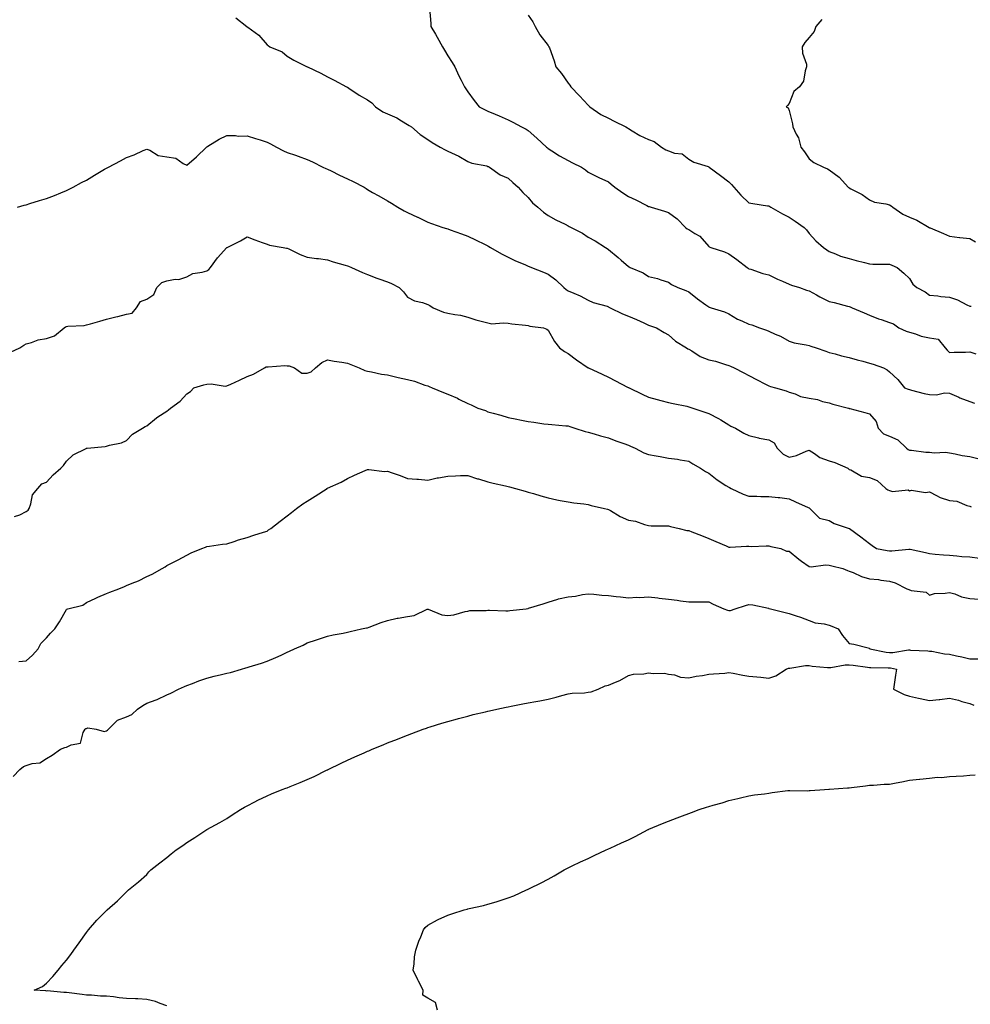
# Model space of a CAD drawing. Units: inches. Extents: x 1023923 to 1026563, y 7308458 to 7311098.
# Drawn here: x 1025075 to 1025548, y 7308855 to 7309345 of the extents above; entities that cross this region are included whole.
import ezdxf

# ---------------------------------------------------------------- set-up
doc = ezdxf.new("R2010")
doc.units = ezdxf.units.IN
doc.header["$MEASUREMENT"] = 0
doc.layers.add('Contour_10237308', color=7, linetype='Continuous', true_color=0x0163ed)

msp = doc.modelspace()

# ---------------------------------------------------------------- linework, layer by layer
at = {"layer": 'Contour_10237308'}
for points in [[(1025278.87, 7309351.11, 3192), (1025279.59, 7309343.47, 3192), (1025279.55, 7309341.92, 3192), (1025281.86, 7309338.11, 3192), (1025282.78, 7309336.65, 3192), (1025285.34, 7309331.92, 3192), (1025286.35, 7309330.22, 3192), (1025288.05, 7309327.38, 3192), (1025290.24, 7309324.11, 3192), (1025291.55, 7309321.92, 3192), (1025293.52, 7309317.4, 3192), (1025294.69, 7309315.28, 3192), (1025296.41, 7309311.92, 3192), (1025297.05, 7309310.92, 3192), (1025298.05, 7309309.41, 3192), (1025301.21, 7309305.09, 3192), (1025303.64, 7309301.92, 3192), (1025306.6, 7309300.47, 3192), (1025308.05, 7309299.77, 3192), (1025311.66, 7309298.31, 3192), (1025313.69, 7309297.56, 3192), (1025318.05, 7309295.53, 3192), (1025320.45, 7309294.32, 3192), (1025324.83, 7309291.92, 3192), (1025327.01, 7309290.89, 3192), (1025328.05, 7309290.18, 3192), (1025332.44, 7309286.32, 3192), (1025337.25, 7309281.92, 3192), (1025337.68, 7309281.55, 3192), (1025338.05, 7309281.21, 3192), (1025339.94, 7309280.03, 3192), (1025343.73, 7309277.61, 3192), (1025348.05, 7309275.15, 3192), (1025350.22, 7309274.08, 3192), (1025354.59, 7309271.92, 3192), (1025356.66, 7309270.53, 3192), (1025358.05, 7309269.41, 3192), (1025362.99, 7309266.85, 3192), (1025363.21, 7309266.77, 3192), (1025368.05, 7309264.63, 3192), (1025369.5, 7309263.37, 3192), (1025371.25, 7309261.92, 3192), (1025375.28, 7309259.15, 3192), (1025378.05, 7309257.27, 3192), (1025381.78, 7309255.65, 3192), (1025387.17, 7309252.8, 3192), (1025388.05, 7309252.36, 3192), (1025388.36, 7309252.24, 3192), (1025389.44, 7309251.92, 3192), (1025396.08, 7309249.95, 3192), (1025398.05, 7309249.26, 3192), (1025402.37, 7309246.24, 3192), (1025406.47, 7309241.92, 3192), (1025407.37, 7309241.23, 3192), (1025408.05, 7309240.82, 3192), (1025411.08, 7309238.89, 3192), (1025413.66, 7309237.54, 3192), (1025418.05, 7309232.43, 3192), (1025418.32, 7309232.19, 3192), (1025419.03, 7309231.92, 3192), (1025425.84, 7309229.71, 3192), (1025428.05, 7309228.67, 3192), (1025432.05, 7309225.91, 3192), (1025437.17, 7309221.92, 3192), (1025437.68, 7309221.54, 3192), (1025438.05, 7309221.28, 3192), (1025438.95, 7309221.02, 3192), (1025445.06, 7309218.93, 3192), (1025448.05, 7309218.23, 3192), (1025452.31, 7309216.18, 3192), (1025454.85, 7309215.12, 3192), (1025458.05, 7309213.71, 3192), (1025459.26, 7309213.13, 3192), (1025463.25, 7309211.92, 3192), (1025466.8, 7309210.68, 3192), (1025468.05, 7309210.23, 3192), (1025471.68, 7309208.3, 3192), (1025473.46, 7309207.33, 3192), (1025478.05, 7309204.94, 3192), (1025480.57, 7309204.44, 3192), (1025487.23, 7309202.73, 3192), (1025488.05, 7309202.55, 3192), (1025488.48, 7309202.34, 3192), (1025489.44, 7309201.92, 3192), (1025495.49, 7309199.35, 3192), (1025498.05, 7309198.21, 3192), (1025502.58, 7309196.44, 3192), (1025503.97, 7309195.99, 3192), (1025508.05, 7309194.57, 3192), (1025510.02, 7309193.89, 3192), (1025512.72, 7309191.92, 3192), (1025516.37, 7309190.25, 3192), (1025518.05, 7309189.75, 3192), (1025521.12, 7309188.84, 3192), (1025523.93, 7309187.8, 3192), (1025528.05, 7309186.83, 3192), (1025532.33, 7309186.19, 3192), (1025535.8, 7309181.92, 3192), (1025536.8, 7309180.67, 3192), (1025538.05, 7309179.56, 3192), (1025540.26, 7309179.71, 3192), (1025545.88, 7309179.76, 3192), (1025548.05, 7309179.9, 3192), (1025551.08, 7309178.89, 3192)], [(1025182.44, 7309346.32, 3191), (1025187.93, 7309341.92, 3191), (1025188.01, 7309341.87, 3191), (1025188.36, 7309341.61, 3191), (1025193.83, 7309337.71, 3191), (1025198.05, 7309332.89, 3191), (1025198.6, 7309332.47, 3191), (1025199.4, 7309331.92, 3191), (1025205.53, 7309329.41, 3191), (1025208.05, 7309327.15, 3191), (1025211.39, 7309325.25, 3191), (1025217.99, 7309321.92, 3191), (1025218.05, 7309321.89, 3191), (1025218.11, 7309321.87, 3191), (1025224.81, 7309318.68, 3191), (1025228.05, 7309316.94, 3191), (1025231.41, 7309315.28, 3191), (1025237.54, 7309311.92, 3191), (1025237.89, 7309311.77, 3191), (1025238.05, 7309311.68, 3191), (1025238.75, 7309311.23, 3191), (1025243.85, 7309307.71, 3191), (1025248.05, 7309305.5, 3191), (1025250.16, 7309304.04, 3191), (1025252.09, 7309301.92, 3191), (1025255.67, 7309299.55, 3191), (1025258.05, 7309298.49, 3191), (1025262.58, 7309296.46, 3191), (1025265, 7309294.96, 3191), (1025268.05, 7309293.23, 3191), (1025268.79, 7309292.67, 3191), (1025269.91, 7309291.92, 3191), (1025274.3, 7309288.16, 3191), (1025278.05, 7309285.63, 3191), (1025280.3, 7309284.17, 3191), (1025284.18, 7309281.92, 3191), (1025286.66, 7309280.53, 3191), (1025288.05, 7309279.94, 3191), (1025291.76, 7309278.21, 3191), (1025293.6, 7309277.47, 3191), (1025298.05, 7309274.81, 3191), (1025300.04, 7309273.91, 3191), (1025307.46, 7309272.51, 3191), (1025308.05, 7309272.32, 3191), (1025308.32, 7309272.19, 3191), (1025308.85, 7309271.92, 3191), (1025314.18, 7309268.05, 3191), (1025318.05, 7309266.43, 3191), (1025320.43, 7309264.31, 3191), (1025323.13, 7309261.92, 3191), (1025325.49, 7309259.36, 3191), (1025328.05, 7309256.83, 3191), (1025330.32, 7309254.19, 3191), (1025332.97, 7309251.92, 3191), (1025335.69, 7309249.56, 3191), (1025338.05, 7309247.9, 3191), (1025341.82, 7309245.68, 3191), (1025346.51, 7309243.46, 3191), (1025348.05, 7309242.68, 3191), (1025348.56, 7309242.43, 3191), (1025349.48, 7309241.92, 3191), (1025355.12, 7309238.99, 3191), (1025358.05, 7309237.06, 3191), (1025361.39, 7309235.27, 3191), (1025366.68, 7309231.92, 3191), (1025367.48, 7309231.36, 3191), (1025368.05, 7309230.95, 3191), (1025372.97, 7309226.84, 3191), (1025374.38, 7309225.59, 3191), (1025378.05, 7309222.35, 3191), (1025378.34, 7309222.2, 3191), (1025378.93, 7309221.92, 3191), (1025385.34, 7309219.21, 3191), (1025388.05, 7309217.47, 3191), (1025392.52, 7309216.38, 3191), (1025394.2, 7309215.78, 3191), (1025398.05, 7309214.64, 3191), (1025399.53, 7309213.4, 3191), (1025402.68, 7309211.92, 3191), (1025406.57, 7309210.45, 3191), (1025408.05, 7309209.74, 3191), (1025412.52, 7309206.39, 3191), (1025416.59, 7309203.38, 3191), (1025418.05, 7309202.3, 3191), (1025418.32, 7309202.18, 3191), (1025419.3, 7309201.92, 3191), (1025425.96, 7309199.82, 3191), (1025428.05, 7309198.91, 3191), (1025432.39, 7309196.25, 3191), (1025434.59, 7309195.37, 3191), (1025438.05, 7309193.76, 3191), (1025439.44, 7309193.3, 3191), (1025443.32, 7309191.92, 3191), (1025446.8, 7309190.67, 3191), (1025448.05, 7309190.26, 3191), (1025451.17, 7309188.8, 3191), (1025453.83, 7309187.69, 3191), (1025458.05, 7309185.31, 3191), (1025460.61, 7309184.48, 3191), (1025466.51, 7309183.47, 3191), (1025468.05, 7309183.07, 3191), (1025468.91, 7309182.77, 3191), (1025471.51, 7309181.92, 3191), (1025476.33, 7309180.19, 3191), (1025478.05, 7309179.67, 3191), (1025481.1, 7309178.88, 3191), (1025484.1, 7309177.98, 3191), (1025488.05, 7309177.06, 3191), (1025492.03, 7309175.9, 3191), (1025494.79, 7309175.19, 3191), (1025498.05, 7309174.28, 3191), (1025499.91, 7309173.78, 3191), (1025505.12, 7309171.92, 3191), (1025507.01, 7309170.88, 3191), (1025508.05, 7309170, 3191), (1025512.21, 7309166.09, 3191), (1025515.63, 7309161.92, 3191), (1025517.41, 7309161.29, 3191), (1025518.05, 7309161.13, 3191), (1025519.09, 7309160.88, 3191), (1025525.3, 7309159.16, 3191), (1025528.05, 7309158.59, 3191), (1025531.49, 7309158.48, 3191), (1025535.55, 7309159.42, 3191), (1025538.05, 7309159.28, 3191), (1025542.66, 7309157.32, 3191), (1025543.21, 7309157.07, 3191), (1025548.05, 7309155.17, 3191), (1025550.43, 7309154.29, 3191)], [(1025328.05, 7309347.6, 3193), (1025330.37, 7309344.25, 3193), (1025331.55, 7309341.92, 3193), (1025333.93, 7309337.79, 3193), (1025338.05, 7309332.5, 3193), (1025338.3, 7309332.17, 3193), (1025338.46, 7309331.92, 3193), (1025338.67, 7309331.3, 3193), (1025341.06, 7309324.93, 3193), (1025341.94, 7309321.92, 3193), (1025344.65, 7309318.53, 3193), (1025348.05, 7309313.73, 3193), (1025348.83, 7309312.7, 3193), (1025349.4, 7309311.92, 3193), (1025353.62, 7309307.49, 3193), (1025358.05, 7309302.82, 3193), (1025358.46, 7309302.34, 3193), (1025358.89, 7309301.92, 3193), (1025364.34, 7309298.22, 3193), (1025368.05, 7309296.38, 3193), (1025370.94, 7309294.82, 3193), (1025376.72, 7309291.92, 3193), (1025377.58, 7309291.45, 3193), (1025378.05, 7309291.12, 3193), (1025379.91, 7309290.06, 3193), (1025383.79, 7309287.67, 3193), (1025388.05, 7309285.72, 3193), (1025390.9, 7309284.76, 3193), (1025394.53, 7309281.92, 3193), (1025396.64, 7309280.51, 3193), (1025398.05, 7309279.99, 3193), (1025401.02, 7309278.95, 3193), (1025404.73, 7309278.6, 3193), (1025408.05, 7309275.95, 3193), (1025410.55, 7309274.42, 3193), (1025417.72, 7309272.24, 3193), (1025418.05, 7309272.11, 3193), (1025418.15, 7309272.03, 3193), (1025418.25, 7309271.92, 3193), (1025423.87, 7309267.74, 3193), (1025428.05, 7309264.6, 3193), (1025429.42, 7309263.29, 3193), (1025430.59, 7309261.92, 3193), (1025434.07, 7309257.94, 3193), (1025438.05, 7309254.07, 3193), (1025439.96, 7309253.83, 3193), (1025447.29, 7309252.68, 3193), (1025448.05, 7309252.58, 3193), (1025448.44, 7309252.31, 3193), (1025449.05, 7309251.92, 3193), (1025454.79, 7309248.66, 3193), (1025458.05, 7309246.98, 3193), (1025461.1, 7309244.97, 3193), (1025465.53, 7309241.92, 3193), (1025466.76, 7309240.62, 3193), (1025468.05, 7309238.9, 3193), (1025471.35, 7309235.22, 3193), (1025475.16, 7309231.92, 3193), (1025476.92, 7309230.79, 3193), (1025478.05, 7309229.97, 3193), (1025481.21, 7309228.76, 3193), (1025483.67, 7309227.55, 3193), (1025488.05, 7309226.36, 3193), (1025491.55, 7309225.42, 3193), (1025495.61, 7309224.36, 3193), (1025498.05, 7309223.72, 3193), (1025499.75, 7309223.61, 3193), (1025506.33, 7309223.63, 3193), (1025508.05, 7309223.54, 3193), (1025509.26, 7309223.13, 3193), (1025511.94, 7309221.92, 3193), (1025515.22, 7309219.1, 3193), (1025518.05, 7309216.44, 3193), (1025519.79, 7309213.67, 3193), (1025521.78, 7309211.92, 3193), (1025525.88, 7309209.75, 3193), (1025528.05, 7309208.16, 3193), (1025532.15, 7309207.81, 3193), (1025533.6, 7309207.48, 3193), (1025538.05, 7309207.2, 3193), (1025541.9, 7309205.77, 3193), (1025546.6, 7309203.37, 3193), (1025548.05, 7309202.71, 3193), (1025548.83, 7309202.71, 3193)], [(1025474.44, 7309345.53, 3194), (1025471.41, 7309341.92, 3194), (1025470.55, 7309339.41, 3194), (1025468.05, 7309336.54, 3194), (1025465.94, 7309334.02, 3194), (1025464.67, 7309331.92, 3194), (1025464.81, 7309328.67, 3194), (1025466.7, 7309323.27, 3194), (1025466.8, 7309321.92, 3194), (1025466.06, 7309319.93, 3194), (1025465.26, 7309314.71, 3194), (1025463.19, 7309311.92, 3194), (1025460.37, 7309309.59, 3194), (1025458.05, 7309303.57, 3194), (1025457.31, 7309302.66, 3194), (1025456.64, 7309301.92, 3194), (1025457.66, 7309301.53, 3194), (1025458.05, 7309300.14, 3194), (1025459.69, 7309293.55, 3194), (1025459.96, 7309291.92, 3194), (1025461.55, 7309288.43, 3194), (1025462.68, 7309286.54, 3194), (1025463.85, 7309281.92, 3194), (1025465.67, 7309279.54, 3194), (1025468.05, 7309276.05, 3194), (1025470.41, 7309274.27, 3194), (1025475.16, 7309271.92, 3194), (1025477.23, 7309271.1, 3194), (1025478.05, 7309270.66, 3194), (1025482.99, 7309266.98, 3194), (1025483.07, 7309266.93, 3194), (1025483.21, 7309266.76, 3194), (1025487.56, 7309261.92, 3194), (1025487.85, 7309261.72, 3194), (1025488.05, 7309261.6, 3194), (1025488.79, 7309261.19, 3194), (1025494.48, 7309258.34, 3194), (1025498.05, 7309255.6, 3194), (1025500.55, 7309254.42, 3194), (1025506.31, 7309253.66, 3194), (1025508.05, 7309253.14, 3194), (1025508.85, 7309252.72, 3194), (1025509.79, 7309251.92, 3194), (1025514.67, 7309248.54, 3194), (1025518.05, 7309246.95, 3194), (1025521.66, 7309245.53, 3194), (1025527.8, 7309241.92, 3194), (1025527.95, 7309241.83, 3194), (1025528.05, 7309241.77, 3194), (1025528.3, 7309241.68, 3194), (1025534.92, 7309238.79, 3194), (1025538.05, 7309237.55, 3194), (1025542.99, 7309236.87, 3194), (1025543.09, 7309236.87, 3194), (1025548.05, 7309236.38, 3194), (1025550.92, 7309234.79, 3194)], [(1025073.67, 7309251.92, 3190), (1025077.01, 7309252.96, 3190), (1025078.05, 7309253.21, 3190), (1025079.91, 7309253.78, 3190), (1025084.71, 7309255.26, 3190), (1025088.05, 7309256.24, 3190), (1025092.13, 7309257.84, 3190), (1025095.28, 7309259.15, 3190), (1025098.05, 7309260.26, 3190), (1025099.16, 7309260.81, 3190), (1025101.45, 7309261.92, 3190), (1025105.65, 7309264.32, 3190), (1025108.05, 7309265.5, 3190), (1025112.01, 7309267.96, 3190), (1025116.96, 7309270.84, 3190), (1025118.05, 7309271.48, 3190), (1025118.36, 7309271.61, 3190), (1025118.97, 7309271.92, 3190), (1025124.94, 7309275.03, 3190), (1025128.05, 7309276.66, 3190), (1025131.84, 7309278.13, 3190), (1025136.33, 7309280.21, 3190), (1025138.05, 7309280.94, 3190), (1025139.57, 7309280.4, 3190), (1025143.83, 7309277.7, 3190), (1025148.05, 7309277.08, 3190), (1025152.52, 7309276.38, 3190), (1025156.17, 7309273.8, 3190), (1025158.05, 7309272.97, 3190), (1025162.87, 7309277.1, 3190), (1025167.82, 7309281.92, 3190), (1025167.95, 7309282.02, 3190), (1025168.05, 7309282.1, 3190), (1025168.44, 7309282.32, 3190), (1025174.18, 7309285.78, 3190), (1025178.05, 7309287.62, 3190), (1025182.29, 7309287.69, 3190), (1025183.56, 7309287.42, 3190), (1025188.05, 7309287.47, 3190), (1025192.31, 7309286.18, 3190), (1025194.5, 7309285.48, 3190), (1025198.05, 7309284.38, 3190), (1025199.73, 7309283.61, 3190), (1025202.78, 7309281.92, 3190), (1025206.25, 7309280.11, 3190), (1025208.05, 7309279.26, 3190), (1025212.11, 7309277.87, 3190), (1025213.56, 7309277.43, 3190), (1025218.05, 7309275.69, 3190), (1025220.65, 7309274.53, 3190), (1025225.78, 7309271.92, 3190), (1025227.33, 7309271.2, 3190), (1025228.05, 7309270.97, 3190), (1025229.92, 7309270.05, 3190), (1025234.03, 7309267.89, 3190), (1025238.05, 7309266.1, 3190), (1025240.94, 7309264.82, 3190), (1025246.37, 7309261.92, 3190), (1025247.35, 7309261.22, 3190), (1025248.05, 7309260.8, 3190), (1025250.59, 7309259.37, 3190), (1025253.75, 7309257.61, 3190), (1025258.05, 7309255.17, 3190), (1025260.08, 7309253.95, 3190), (1025263.17, 7309251.92, 3190), (1025266.37, 7309250.24, 3190), (1025268.05, 7309249.32, 3190), (1025272.97, 7309247.01, 3190), (1025273.09, 7309246.95, 3190), (1025278.05, 7309244.52, 3190), (1025279.98, 7309243.85, 3190), (1025285.63, 7309241.92, 3190), (1025287.46, 7309241.33, 3190), (1025288.05, 7309241.15, 3190), (1025289.28, 7309240.7, 3190), (1025294.91, 7309238.77, 3190), (1025298.05, 7309237.52, 3190), (1025301.8, 7309235.67, 3190), (1025306.59, 7309233.39, 3190), (1025308.05, 7309232.68, 3190), (1025308.54, 7309232.4, 3190), (1025309.36, 7309231.92, 3190), (1025314.85, 7309228.71, 3190), (1025318.05, 7309227.02, 3190), (1025321.51, 7309225.38, 3190), (1025326.8, 7309223.18, 3190), (1025328.05, 7309222.62, 3190), (1025328.56, 7309222.42, 3190), (1025329.79, 7309221.92, 3190), (1025335.65, 7309219.53, 3190), (1025338.05, 7309218.62, 3190), (1025341.94, 7309215.8, 3190), (1025345.8, 7309211.92, 3190), (1025347.09, 7309210.96, 3190), (1025348.05, 7309210.39, 3190), (1025350.9, 7309209.08, 3190), (1025353.93, 7309207.79, 3190), (1025358.05, 7309205.6, 3190), (1025360.55, 7309204.43, 3190), (1025367.39, 7309202.59, 3190), (1025368.05, 7309202.35, 3190), (1025368.34, 7309202.21, 3190), (1025368.89, 7309201.92, 3190), (1025375.04, 7309198.92, 3190), (1025378.05, 7309197.76, 3190), (1025382.09, 7309195.97, 3190), (1025385.67, 7309194.3, 3190), (1025388.05, 7309193.21, 3190), (1025389.05, 7309192.93, 3190), (1025392.07, 7309191.92, 3190), (1025395.76, 7309189.63, 3190), (1025398.05, 7309188.45, 3190), (1025401.41, 7309185.27, 3190), (1025406.96, 7309181.92, 3190), (1025407.62, 7309181.48, 3190), (1025408.05, 7309181.27, 3190), (1025409.57, 7309180.4, 3190), (1025413.79, 7309177.66, 3190), (1025418.05, 7309175.95, 3190), (1025421.33, 7309175.19, 3190), (1025426.33, 7309173.64, 3190), (1025428.05, 7309173.18, 3190), (1025428.91, 7309172.79, 3190), (1025430.78, 7309171.92, 3190), (1025435.57, 7309169.43, 3190), (1025438.05, 7309168.06, 3190), (1025442.11, 7309165.98, 3190), (1025446.02, 7309163.96, 3190), (1025448.05, 7309162.91, 3190), (1025448.75, 7309162.62, 3190), (1025451.27, 7309161.92, 3190), (1025456.62, 7309160.5, 3190), (1025458.05, 7309159.88, 3190), (1025461.04, 7309158.93, 3190), (1025463.83, 7309157.71, 3190), (1025468.05, 7309156.78, 3190), (1025472.23, 7309156.1, 3190), (1025474.77, 7309155.2, 3190), (1025478.05, 7309154.45, 3190), (1025479.94, 7309153.81, 3190), (1025487.72, 7309151.92, 3190), (1025487.95, 7309151.83, 3190), (1025488.05, 7309151.76, 3190), (1025488.26, 7309151.71, 3190), (1025495.75, 7309149.62, 3190), (1025498.05, 7309149.01, 3190), (1025501.39, 7309145.27, 3190), (1025502.37, 7309141.92, 3190), (1025505.14, 7309139.01, 3190), (1025508.05, 7309137.98, 3190), (1025512.23, 7309136.1, 3190), (1025516.64, 7309131.92, 3190), (1025517.41, 7309131.29, 3190), (1025518.05, 7309130.92, 3190), (1025519.12, 7309130.86, 3190), (1025526.12, 7309130, 3190), (1025528.05, 7309129.88, 3190), (1025530.32, 7309129.65, 3190), (1025535.98, 7309129.86, 3190), (1025538.05, 7309129.58, 3190), (1025540.78, 7309129.19, 3190), (1025544.36, 7309128.23, 3190), (1025548.05, 7309127.84, 3190), (1025552.76, 7309126.63, 3190)], [(1025070.26, 7309179.71, 3189), (1025074.87, 7309181.92, 3189), (1025076.78, 7309183.19, 3189), (1025078.05, 7309183.85, 3189), (1025080.67, 7309184.54, 3189), (1025084.05, 7309185.92, 3189), (1025088.05, 7309186.62, 3189), (1025092.15, 7309187.83, 3189), (1025096.86, 7309191.92, 3189), (1025097.58, 7309192.38, 3189), (1025098.05, 7309192.5, 3189), (1025098.79, 7309192.65, 3189), (1025106.92, 7309193.06, 3189), (1025108.05, 7309193.41, 3189), (1025110.08, 7309193.95, 3189), (1025114.69, 7309195.27, 3189), (1025118.05, 7309196.13, 3189), (1025122.62, 7309197.35, 3189), (1025123.69, 7309197.55, 3189), (1025128.05, 7309198.61, 3189), (1025130.73, 7309199.25, 3189), (1025132.91, 7309201.92, 3189), (1025134.94, 7309205.02, 3189), (1025138.05, 7309206.23, 3189), (1025141.53, 7309208.45, 3189), (1025143.05, 7309211.92, 3189), (1025145.55, 7309214.41, 3189), (1025148.05, 7309215.31, 3189), (1025152.19, 7309216.07, 3189), (1025154.05, 7309215.91, 3189), (1025158.05, 7309217.31, 3189), (1025161.02, 7309218.96, 3189), (1025165.71, 7309219.58, 3189), (1025168.05, 7309220.32, 3189), (1025168.99, 7309220.97, 3189), (1025169.81, 7309221.92, 3189), (1025173.26, 7309226.7, 3189), (1025178.05, 7309231.88, 3189), (1025178.13, 7309231.92, 3189), (1025184.71, 7309235.26, 3189), (1025188.05, 7309237.16, 3189), (1025191.9, 7309235.76, 3189), (1025195.53, 7309234.44, 3189), (1025198.05, 7309233.53, 3189), (1025199.2, 7309233.06, 3189), (1025206.02, 7309231.92, 3189), (1025207.72, 7309231.58, 3189), (1025208.05, 7309231.49, 3189), (1025208.81, 7309231.15, 3189), (1025214.55, 7309228.43, 3189), (1025218.05, 7309227.11, 3189), (1025222.58, 7309226.44, 3189), (1025223.6, 7309226.37, 3189), (1025228.05, 7309225.79, 3189), (1025230.92, 7309224.79, 3189), (1025236.84, 7309223.14, 3189), (1025238.05, 7309222.76, 3189), (1025238.64, 7309222.52, 3189), (1025240.04, 7309221.92, 3189), (1025245.55, 7309219.41, 3189), (1025248.05, 7309218.39, 3189), (1025252.78, 7309216.64, 3189), (1025253.64, 7309216.34, 3189), (1025258.05, 7309214.76, 3189), (1025260.06, 7309213.94, 3189), (1025263.81, 7309211.92, 3189), (1025266.02, 7309209.88, 3189), (1025268.05, 7309207.23, 3189), (1025271.53, 7309205.4, 3189), (1025275.49, 7309204.47, 3189), (1025278.05, 7309203.56, 3189), (1025279.14, 7309203.01, 3189), (1025280.78, 7309201.92, 3189), (1025285.88, 7309199.76, 3189), (1025288.05, 7309199.23, 3189), (1025291.49, 7309198.48, 3189), (1025294.32, 7309198.2, 3189), (1025298.05, 7309197.13, 3189), (1025302.01, 7309195.88, 3189), (1025304.75, 7309195.22, 3189), (1025308.05, 7309194.29, 3189), (1025310.04, 7309193.91, 3189), (1025315.57, 7309194.39, 3189), (1025318.05, 7309194.12, 3189), (1025319.98, 7309193.85, 3189), (1025326.78, 7309193.18, 3189), (1025328.05, 7309193.02, 3189), (1025328.89, 7309192.76, 3189), (1025335.67, 7309191.92, 3189), (1025337.33, 7309191.2, 3189), (1025338.05, 7309190.7, 3189), (1025341.16, 7309185.02, 3189), (1025343.67, 7309181.92, 3189), (1025346.16, 7309180.03, 3189), (1025348.05, 7309179.04, 3189), (1025352.11, 7309175.97, 3189), (1025358.01, 7309171.95, 3189), (1025358.07, 7309171.92, 3189), (1025364.87, 7309168.74, 3189), (1025368.05, 7309167.28, 3189), (1025371.62, 7309165.49, 3189), (1025377.64, 7309162.33, 3189), (1025378.05, 7309162.12, 3189), (1025378.19, 7309162.06, 3189), (1025378.42, 7309161.92, 3189), (1025384.91, 7309158.79, 3189), (1025388.05, 7309157.32, 3189), (1025392.27, 7309156.14, 3189), (1025394.26, 7309155.7, 3189), (1025398.05, 7309154.74, 3189), (1025400.37, 7309154.24, 3189), (1025407.19, 7309152.79, 3189), (1025408.05, 7309152.59, 3189), (1025408.56, 7309152.44, 3189), (1025410.06, 7309151.92, 3189), (1025416.02, 7309149.9, 3189), (1025418.05, 7309149.13, 3189), (1025422.84, 7309146.71, 3189), (1025423.99, 7309145.98, 3189), (1025428.05, 7309143.54, 3189), (1025429.1, 7309142.97, 3189), (1025431.31, 7309141.92, 3189), (1025435.53, 7309139.39, 3189), (1025438.05, 7309138.31, 3189), (1025442.89, 7309137.07, 3189), (1025443.11, 7309136.98, 3189), (1025448.05, 7309136.12, 3189), (1025450.63, 7309134.51, 3189), (1025452.19, 7309131.92, 3189), (1025455.06, 7309128.93, 3189), (1025458.05, 7309127.49, 3189), (1025461.74, 7309128.23, 3189), (1025466.53, 7309130.41, 3189), (1025468.05, 7309130.88, 3189), (1025470.75, 7309129.22, 3189), (1025473.44, 7309127.3, 3189), (1025478.05, 7309125.68, 3189), (1025480.92, 7309124.8, 3189), (1025487.41, 7309121.92, 3189), (1025487.7, 7309121.57, 3189), (1025488.05, 7309121.36, 3189), (1025488.91, 7309121.07, 3189), (1025494.18, 7309118.04, 3189), (1025498.05, 7309117.4, 3189), (1025501.98, 7309115.85, 3189), (1025506.33, 7309111.92, 3189), (1025507.23, 7309111.11, 3189), (1025508.05, 7309110.81, 3189), (1025509.57, 7309110.39, 3189), (1025517.37, 7309111.24, 3189), (1025518.05, 7309110.64, 3189), (1025519.03, 7309110.93, 3189), (1025525.98, 7309109.85, 3189), (1025528.05, 7309110.14, 3189), (1025531.55, 7309108.42, 3189), (1025533.4, 7309107.28, 3189), (1025538.05, 7309105.88, 3189), (1025541.59, 7309105.46, 3189), (1025546.57, 7309103.41, 3189), (1025548.05, 7309103.11, 3189), (1025548.85, 7309102.71, 3189)], [(1025072.13, 7309097.84, 3188), (1025074.83, 7309098.7, 3188), (1025078.05, 7309100.42, 3188), (1025078.95, 7309101.03, 3188), (1025079.46, 7309101.92, 3188), (1025080.37, 7309104.24, 3188), (1025081.21, 7309108.75, 3188), (1025083.75, 7309111.92, 3188), (1025085.88, 7309114.09, 3188), (1025088.05, 7309114.93, 3188), (1025091.39, 7309118.58, 3188), (1025095.22, 7309121.92, 3188), (1025096.59, 7309123.38, 3188), (1025098.05, 7309125.39, 3188), (1025101.37, 7309128.6, 3188), (1025107.97, 7309131.84, 3188), (1025108.05, 7309131.89, 3188), (1025108.09, 7309131.89, 3188), (1025108.44, 7309131.92, 3188), (1025117.29, 7309132.69, 3188), (1025118.05, 7309132.96, 3188), (1025119.57, 7309133.43, 3188), (1025125.45, 7309134.53, 3188), (1025128.05, 7309135.73, 3188), (1025131, 7309138.98, 3188), (1025135.92, 7309141.92, 3188), (1025137.21, 7309142.75, 3188), (1025138.05, 7309143.14, 3188), (1025142.89, 7309147.07, 3188), (1025143.67, 7309147.55, 3188), (1025148.05, 7309150.43, 3188), (1025148.93, 7309151.05, 3188), (1025149.91, 7309151.92, 3188), (1025154.67, 7309155.3, 3188), (1025158.05, 7309159.03, 3188), (1025159.81, 7309160.17, 3188), (1025161.6, 7309161.92, 3188), (1025166.53, 7309163.45, 3188), (1025168.05, 7309163.77, 3188), (1025170.1, 7309163.98, 3188), (1025177.21, 7309162.77, 3188), (1025178.05, 7309162.94, 3188), (1025179.92, 7309163.8, 3188), (1025184.24, 7309165.73, 3188), (1025188.05, 7309167.56, 3188), (1025191.19, 7309168.78, 3188), (1025196.8, 7309171.92, 3188), (1025197.58, 7309172.4, 3188), (1025198.05, 7309172.51, 3188), (1025198.56, 7309172.43, 3188), (1025206.82, 7309173.14, 3188), (1025208.05, 7309173.01, 3188), (1025209.1, 7309172.98, 3188), (1025211.64, 7309171.92, 3188), (1025215.37, 7309169.25, 3188), (1025218.05, 7309169.32, 3188), (1025220.06, 7309169.92, 3188), (1025222.11, 7309171.92, 3188), (1025225.37, 7309174.6, 3188), (1025228.05, 7309175.9, 3188), (1025231.49, 7309175.35, 3188), (1025235.18, 7309174.8, 3188), (1025238.05, 7309174.33, 3188), (1025239.71, 7309173.57, 3188), (1025243.93, 7309171.92, 3188), (1025246.7, 7309170.56, 3188), (1025248.05, 7309170.24, 3188), (1025250.06, 7309169.92, 3188), (1025254.98, 7309168.85, 3188), (1025258.05, 7309168.4, 3188), (1025262.7, 7309167.27, 3188), (1025263.25, 7309167.12, 3188), (1025268.05, 7309166.08, 3188), (1025271.45, 7309165.31, 3188), (1025276.59, 7309163.38, 3188), (1025278.05, 7309162.96, 3188), (1025278.77, 7309162.64, 3188), (1025280.18, 7309161.92, 3188), (1025285.84, 7309159.7, 3188), (1025288.05, 7309158.82, 3188), (1025292.89, 7309156.77, 3188), (1025293.54, 7309156.42, 3188), (1025298.05, 7309154.21, 3188), (1025299.67, 7309153.54, 3188), (1025303.05, 7309151.92, 3188), (1025306.76, 7309150.62, 3188), (1025308.05, 7309150.06, 3188), (1025310.63, 7309149.35, 3188), (1025314.44, 7309148.31, 3188), (1025318.05, 7309147.27, 3188), (1025322.44, 7309146.32, 3188), (1025323.93, 7309146.03, 3188), (1025328.05, 7309145.18, 3188), (1025330.96, 7309144.82, 3188), (1025335.84, 7309144.13, 3188), (1025338.05, 7309143.84, 3188), (1025339.87, 7309143.74, 3188), (1025346.88, 7309143.08, 3188), (1025348.05, 7309143, 3188), (1025348.81, 7309142.69, 3188), (1025351.29, 7309141.92, 3188), (1025356.41, 7309140.28, 3188), (1025358.05, 7309139.83, 3188), (1025360.9, 7309139.07, 3188), (1025364.16, 7309138.03, 3188), (1025368.05, 7309137.13, 3188), (1025371.78, 7309135.64, 3188), (1025375.71, 7309134.26, 3188), (1025378.05, 7309133.39, 3188), (1025379.07, 7309132.95, 3188), (1025381.43, 7309131.92, 3188), (1025385.75, 7309129.62, 3188), (1025388.05, 7309128.8, 3188), (1025391.86, 7309128.11, 3188), (1025393.83, 7309127.7, 3188), (1025398.05, 7309126.99, 3188), (1025402.52, 7309126.38, 3188), (1025403.87, 7309126.09, 3188), (1025408.05, 7309125.46, 3188), (1025410.2, 7309124.06, 3188), (1025413.97, 7309121.92, 3188), (1025416.51, 7309120.37, 3188), (1025418.05, 7309119.48, 3188), (1025422.23, 7309116.09, 3188), (1025426.57, 7309113.39, 3188), (1025428.05, 7309112.43, 3188), (1025428.42, 7309112.29, 3188), (1025429.14, 7309111.92, 3188), (1025435.14, 7309109.01, 3188), (1025438.05, 7309108.1, 3188), (1025441.94, 7309108.03, 3188), (1025443.97, 7309107.85, 3188), (1025448.05, 7309107.8, 3188), (1025452.66, 7309107.31, 3188), (1025453.42, 7309107.28, 3188), (1025458.05, 7309106.71, 3188), (1025461.29, 7309105.16, 3188), (1025467.64, 7309102.32, 3188), (1025468.05, 7309102.13, 3188), (1025468.19, 7309102.07, 3188), (1025468.42, 7309101.92, 3188), (1025473.19, 7309097.06, 3188), (1025478.05, 7309095.87, 3188), (1025480.55, 7309094.42, 3188), (1025488.01, 7309091.92, 3188), (1025488.05, 7309091.9, 3188), (1025488.13, 7309091.84, 3188), (1025493.83, 7309087.71, 3188), (1025498.05, 7309084.43, 3188), (1025499.53, 7309083.4, 3188), (1025501.64, 7309081.92, 3188), (1025507.01, 7309080.88, 3188), (1025508.05, 7309080.78, 3188), (1025509.2, 7309080.78, 3188), (1025517.78, 7309081.66, 3188), (1025518.05, 7309081.66, 3188), (1025518.4, 7309081.58, 3188), (1025526.02, 7309079.89, 3188), (1025528.05, 7309079.43, 3188), (1025530.82, 7309079.16, 3188), (1025535, 7309078.87, 3188), (1025538.05, 7309078.55, 3188), (1025541.7, 7309078.28, 3188), (1025544.18, 7309078.05, 3188), (1025548.05, 7309077.78, 3188), (1025552.87, 7309077.09, 3188)], [(1025074.34, 7309025.62, 3187), (1025078.05, 7309025.98, 3187), (1025081.19, 7309028.78, 3187), (1025084.05, 7309031.92, 3187), (1025085.39, 7309034.57, 3187), (1025088.05, 7309037.5, 3187), (1025090.14, 7309039.82, 3187), (1025092.33, 7309041.92, 3187), (1025094.55, 7309045.41, 3187), (1025098.05, 7309051.54, 3187), (1025098.26, 7309051.71, 3187), (1025098.79, 7309051.92, 3187), (1025106.19, 7309053.77, 3187), (1025108.05, 7309055.06, 3187), (1025112.76, 7309057.21, 3187), (1025113.77, 7309057.63, 3187), (1025118.05, 7309059.47, 3187), (1025119.75, 7309060.22, 3187), (1025124.09, 7309061.92, 3187), (1025126.98, 7309062.98, 3187), (1025128.05, 7309063.46, 3187), (1025130.78, 7309064.65, 3187), (1025134.03, 7309065.93, 3187), (1025138.05, 7309067.97, 3187), (1025140.78, 7309069.19, 3187), (1025145.82, 7309071.92, 3187), (1025147.19, 7309072.78, 3187), (1025148.05, 7309073.41, 3187), (1025151.14, 7309075.01, 3187), (1025153.69, 7309076.29, 3187), (1025158.05, 7309078.71, 3187), (1025160.18, 7309079.79, 3187), (1025165.49, 7309081.92, 3187), (1025167.27, 7309082.69, 3187), (1025168.05, 7309083.01, 3187), (1025169.26, 7309083.14, 3187), (1025175.8, 7309084.17, 3187), (1025178.05, 7309084.36, 3187), (1025181.59, 7309085.45, 3187), (1025183.73, 7309086.24, 3187), (1025188.05, 7309087.4, 3187), (1025191.41, 7309088.55, 3187), (1025196.17, 7309090.05, 3187), (1025198.05, 7309090.66, 3187), (1025198.79, 7309091.18, 3187), (1025199.83, 7309091.92, 3187), (1025204.46, 7309095.5, 3187), (1025208.05, 7309098.24, 3187), (1025210.14, 7309099.83, 3187), (1025212.72, 7309101.92, 3187), (1025215.84, 7309104.13, 3187), (1025218.05, 7309105.56, 3187), (1025221.92, 7309108.05, 3187), (1025228.01, 7309111.92, 3187), (1025228.03, 7309111.93, 3187), (1025228.05, 7309111.93, 3187), (1025228.07, 7309111.95, 3187), (1025234.91, 7309115.06, 3187), (1025238.05, 7309116.89, 3187), (1025241.53, 7309118.45, 3187), (1025246.94, 7309120.81, 3187), (1025248.05, 7309121.3, 3187), (1025248.67, 7309121.3, 3187), (1025256.53, 7309120.39, 3187), (1025258.05, 7309120.42, 3187), (1025260.37, 7309119.6, 3187), (1025264.4, 7309118.28, 3187), (1025268.05, 7309116.9, 3187), (1025272.6, 7309116.47, 3187), (1025273.52, 7309116.45, 3187), (1025278.05, 7309116.06, 3187), (1025282.8, 7309117.17, 3187), (1025283.34, 7309117.21, 3187), (1025288.05, 7309118.05, 3187), (1025291.88, 7309118.09, 3187), (1025294.44, 7309118.31, 3187), (1025298.05, 7309118.34, 3187), (1025302.87, 7309116.73, 3187), (1025303.38, 7309116.6, 3187), (1025308.05, 7309115.16, 3187), (1025310.63, 7309114.5, 3187), (1025316.74, 7309113.23, 3187), (1025318.05, 7309112.92, 3187), (1025318.85, 7309112.72, 3187), (1025321.8, 7309111.92, 3187), (1025326.59, 7309110.46, 3187), (1025328.05, 7309110.06, 3187), (1025330.69, 7309109.29, 3187), (1025334.32, 7309108.2, 3187), (1025338.05, 7309107.11, 3187), (1025342.35, 7309106.22, 3187), (1025344.03, 7309105.93, 3187), (1025348.05, 7309105.14, 3187), (1025350.9, 7309104.78, 3187), (1025355.78, 7309104.19, 3187), (1025358.05, 7309103.9, 3187), (1025359.51, 7309103.38, 3187), (1025366.17, 7309101.92, 3187), (1025367.68, 7309101.56, 3187), (1025368.05, 7309101.45, 3187), (1025369.12, 7309100.86, 3187), (1025373.95, 7309097.83, 3187), (1025378.05, 7309096.12, 3187), (1025381.64, 7309095.51, 3187), (1025386.12, 7309093.86, 3187), (1025388.05, 7309093.39, 3187), (1025389.42, 7309093.29, 3187), (1025396.68, 7309093.3, 3187), (1025398.05, 7309093.21, 3187), (1025399.05, 7309092.92, 3187), (1025403.34, 7309091.92, 3187), (1025407.07, 7309090.94, 3187), (1025408.05, 7309090.94, 3187), (1025409.67, 7309090.3, 3187), (1025414.48, 7309088.36, 3187), (1025418.05, 7309086.99, 3187), (1025421.55, 7309085.43, 3187), (1025426.76, 7309083.21, 3187), (1025428.05, 7309082.65, 3187), (1025428.69, 7309082.56, 3187), (1025436.78, 7309083.19, 3187), (1025438.05, 7309083.06, 3187), (1025439.16, 7309083.03, 3187), (1025446.7, 7309083.28, 3187), (1025448.05, 7309083.24, 3187), (1025449.01, 7309082.87, 3187), (1025453.99, 7309081.92, 3187), (1025456.8, 7309080.66, 3187), (1025458.05, 7309080.57, 3187), (1025462.85, 7309076.72, 3187), (1025464.28, 7309075.69, 3187), (1025468.05, 7309072.93, 3187), (1025468.99, 7309072.86, 3187), (1025476.16, 7309073.8, 3187), (1025478.05, 7309073.72, 3187), (1025479.4, 7309073.26, 3187), (1025484.79, 7309071.92, 3187), (1025487.09, 7309070.96, 3187), (1025488.05, 7309070.67, 3187), (1025490.06, 7309069.92, 3187), (1025494.2, 7309068.08, 3187), (1025498.05, 7309066.89, 3187), (1025502.58, 7309066.44, 3187), (1025503.75, 7309066.21, 3187), (1025508.05, 7309065.69, 3187), (1025510.92, 7309064.8, 3187), (1025516.72, 7309061.92, 3187), (1025517.66, 7309061.53, 3187), (1025518.91, 7309061.06, 3187), (1025526.39, 7309060.26, 3187), (1025528.05, 7309058.73, 3187), (1025530.45, 7309059.53, 3187), (1025535.76, 7309059.63, 3187), (1025538.05, 7309060.1, 3187), (1025540.69, 7309059.29, 3187), (1025543.93, 7309057.8, 3187), (1025548.05, 7309056.98, 3187), (1025552.8, 7309056.66, 3187)], [(1025071.57, 7308968.39, 3186), (1025074.89, 7308971.92, 3186), (1025076.68, 7308973.29, 3186), (1025078.05, 7308973.91, 3186), (1025080.98, 7308974.86, 3186), (1025084.83, 7308975.14, 3186), (1025088.05, 7308977.42, 3186), (1025091.02, 7308978.95, 3186), (1025095.08, 7308981.92, 3186), (1025097.21, 7308982.75, 3186), (1025098.05, 7308983.04, 3186), (1025100.35, 7308984.23, 3186), (1025105.04, 7308984.93, 3186), (1025106.45, 7308990.32, 3186), (1025107.41, 7308991.92, 3186), (1025107.72, 7308992.25, 3186), (1025108.05, 7308992.37, 3186), (1025108.67, 7308992.55, 3186), (1025112.95, 7308991.92, 3186), (1025116.94, 7308990.82, 3186), (1025118.05, 7308991.09, 3186), (1025118.54, 7308991.44, 3186), (1025119.03, 7308991.92, 3186), (1025123.54, 7308996.43, 3186), (1025128.05, 7308998.07, 3186), (1025130.63, 7308999.33, 3186), (1025133.52, 7309001.92, 3186), (1025136.19, 7309003.78, 3186), (1025138.05, 7309004.96, 3186), (1025142.7, 7309006.58, 3186), (1025143.26, 7309006.71, 3186), (1025148.05, 7309009.11, 3186), (1025150, 7309009.96, 3186), (1025153.97, 7309011.92, 3186), (1025156.8, 7309013.18, 3186), (1025158.05, 7309013.7, 3186), (1025160.88, 7309014.74, 3186), (1025164.01, 7309015.97, 3186), (1025168.05, 7309017.41, 3186), (1025171.62, 7309018.34, 3186), (1025175.28, 7309019.16, 3186), (1025178.05, 7309019.82, 3186), (1025179.73, 7309020.25, 3186), (1025185.35, 7309021.92, 3186), (1025187.48, 7309022.49, 3186), (1025188.05, 7309022.64, 3186), (1025189.12, 7309022.99, 3186), (1025195.18, 7309024.78, 3186), (1025198.05, 7309025.82, 3186), (1025202.37, 7309027.6, 3186), (1025205.02, 7309028.9, 3186), (1025208.05, 7309030.28, 3186), (1025209.22, 7309030.76, 3186), (1025211.76, 7309031.92, 3186), (1025216.08, 7309033.88, 3186), (1025218.05, 7309034.88, 3186), (1025222.58, 7309036.46, 3186), (1025228.05, 7309038.34, 3186), (1025230.94, 7309039.03, 3186), (1025235.94, 7309039.81, 3186), (1025238.05, 7309040.26, 3186), (1025239.34, 7309040.63, 3186), (1025245.12, 7309041.92, 3186), (1025247.52, 7309042.45, 3186), (1025248.05, 7309042.51, 3186), (1025248.95, 7309042.82, 3186), (1025254.81, 7309045.16, 3186), (1025258.05, 7309046.09, 3186), (1025262.78, 7309047.19, 3186), (1025263.38, 7309047.24, 3186), (1025268.05, 7309048.09, 3186), (1025271.33, 7309048.64, 3186), (1025277.85, 7309051.73, 3186), (1025278.05, 7309051.78, 3186), (1025278.21, 7309051.75, 3186), (1025285.04, 7309048.9, 3186), (1025288.05, 7309048.6, 3186), (1025291.04, 7309048.92, 3186), (1025296.7, 7309050.57, 3186), (1025298.05, 7309050.78, 3186), (1025298.97, 7309051.01, 3186), (1025307.13, 7309051, 3186), (1025308.05, 7309051.16, 3186), (1025308.79, 7309051.19, 3186), (1025317.03, 7309050.9, 3186), (1025318.05, 7309050.94, 3186), (1025318.99, 7309050.99, 3186), (1025327.17, 7309051.92, 3186), (1025327.87, 7309052.09, 3186), (1025328.05, 7309052.1, 3186), (1025328.32, 7309052.18, 3186), (1025335.63, 7309054.35, 3186), (1025338.05, 7309055.27, 3186), (1025342.8, 7309056.68, 3186), (1025343.15, 7309056.81, 3186), (1025348.05, 7309057.9, 3186), (1025351.72, 7309058.24, 3186), (1025355.1, 7309058.97, 3186), (1025358.05, 7309059.33, 3186), (1025360.78, 7309059.19, 3186), (1025364.83, 7309058.71, 3186), (1025368.05, 7309058.56, 3186), (1025371.9, 7309058.07, 3186), (1025374.01, 7309057.89, 3186), (1025378.05, 7309057.34, 3186), (1025382.19, 7309057.78, 3186), (1025383.73, 7309057.6, 3186), (1025388.05, 7309057.91, 3186), (1025392.62, 7309057.35, 3186), (1025393.4, 7309057.27, 3186), (1025398.05, 7309056.66, 3186), (1025402.29, 7309056.15, 3186), (1025404.05, 7309055.92, 3186), (1025408.05, 7309055.45, 3186), (1025411.57, 7309055.43, 3186), (1025414.55, 7309055.42, 3186), (1025418.05, 7309055.41, 3186), (1025420.3, 7309054.17, 3186), (1025425.63, 7309051.92, 3186), (1025427.33, 7309051.2, 3186), (1025428.05, 7309051.07, 3186), (1025428.81, 7309051.15, 3186), (1025431.16, 7309051.92, 3186), (1025436.41, 7309053.55, 3186), (1025438.05, 7309054.11, 3186), (1025440.06, 7309053.92, 3186), (1025447.82, 7309052.16, 3186), (1025448.05, 7309052.13, 3186), (1025448.23, 7309052.09, 3186), (1025448.89, 7309051.92, 3186), (1025456.12, 7309050, 3186), (1025458.05, 7309049.65, 3186), (1025461.57, 7309048.4, 3186), (1025463.79, 7309047.67, 3186), (1025468.05, 7309046.03, 3186), (1025471.02, 7309044.89, 3186), (1025475.55, 7309044.43, 3186), (1025478.05, 7309043.79, 3186), (1025479.42, 7309043.28, 3186), (1025482.52, 7309041.92, 3186), (1025484.71, 7309038.58, 3186), (1025488.05, 7309034.67, 3186), (1025490.41, 7309034.28, 3186), (1025497.5, 7309032.48, 3186), (1025498.05, 7309032.37, 3186), (1025498.21, 7309032.08, 3186), (1025498.26, 7309031.92, 3186), (1025506.43, 7309030.31, 3186), (1025508.05, 7309030.15, 3186), (1025509.83, 7309030.14, 3186), (1025517.58, 7309031.45, 3186), (1025518.05, 7309031.45, 3186), (1025518.6, 7309031.36, 3186), (1025527.13, 7309031, 3186), (1025528.05, 7309030.82, 3186), (1025529.22, 7309030.74, 3186), (1025535.57, 7309029.45, 3186), (1025538.05, 7309029.33, 3186), (1025541.43, 7309028.55, 3186), (1025544.14, 7309028.01, 3186), (1025548.05, 7309027.01, 3186), (1025552.97, 7309027, 3186)], [(1025148.05, 7308854.13, 3185), (1025144.73, 7308855.23, 3185), (1025142.37, 7308856.24, 3185), (1025138.05, 7308857.34, 3185), (1025133.67, 7308857.55, 3185), (1025132.42, 7308857.55, 3185), (1025128.05, 7308857.74, 3185), (1025124.32, 7308858.19, 3185), (1025121.43, 7308858.54, 3185), (1025118.05, 7308858.94, 3185), (1025115.06, 7308858.92, 3185), (1025110.55, 7308859.42, 3185), (1025108.05, 7308859.4, 3185), (1025105.98, 7308859.84, 3185), (1025099.42, 7308860.54, 3185), (1025098.05, 7308860.79, 3185), (1025096.84, 7308860.7, 3185), (1025088.44, 7308861.54, 3185), (1025088.05, 7308861.5, 3185), (1025087.76, 7308861.64, 3185), (1025082.03, 7308861.92, 3185), (1025086.14, 7308863.84, 3185), (1025088.05, 7308865.42, 3185), (1025091.21, 7308868.77, 3185), (1025093.95, 7308871.92, 3185), (1025095.82, 7308874.16, 3185), (1025098.05, 7308876.92, 3185), (1025100.18, 7308879.79, 3185), (1025101.78, 7308881.92, 3185), (1025104.4, 7308885.58, 3185), (1025108.05, 7308890.67, 3185), (1025108.58, 7308891.39, 3185), (1025109.07, 7308891.92, 3185), (1025113.23, 7308896.74, 3185), (1025118.05, 7308901.66, 3185), (1025118.4, 7308901.92, 3185), (1025123.52, 7308906.45, 3185), (1025128.05, 7308910.92, 3185), (1025128.54, 7308911.44, 3185), (1025129.01, 7308911.92, 3185), (1025134.01, 7308915.95, 3185), (1025138.05, 7308919.57, 3185), (1025139.16, 7308920.81, 3185), (1025140.16, 7308921.92, 3185), (1025144.67, 7308925.31, 3185), (1025148.05, 7308928.04, 3185), (1025150.2, 7308929.78, 3185), (1025152.8, 7308931.92, 3185), (1025155.98, 7308933.99, 3185), (1025158.05, 7308935.45, 3185), (1025162.01, 7308937.95, 3185), (1025168.05, 7308941.92, 3185), (1025174.53, 7308945.45, 3185), (1025178.05, 7308947.5, 3185), (1025180.67, 7308949.29, 3185), (1025184.73, 7308951.92, 3185), (1025186.82, 7308953.15, 3185), (1025188.05, 7308953.8, 3185), (1025191.98, 7308955.84, 3185), (1025193.36, 7308956.61, 3185), (1025198.05, 7308958.76, 3185), (1025200.22, 7308959.75, 3185), (1025205.53, 7308961.92, 3185), (1025207.39, 7308962.58, 3185), (1025208.05, 7308962.81, 3185), (1025209.55, 7308963.42, 3185), (1025214.55, 7308965.42, 3185), (1025218.05, 7308966.86, 3185), (1025221.51, 7308968.45, 3185), (1025227.62, 7308971.48, 3185), (1025228.05, 7308971.7, 3185), (1025228.21, 7308971.76, 3185), (1025228.52, 7308971.92, 3185), (1025234.94, 7308975.02, 3185), (1025238.05, 7308976.53, 3185), (1025241.8, 7308978.17, 3185), (1025246.31, 7308980.17, 3185), (1025248.05, 7308980.95, 3185), (1025248.73, 7308981.24, 3185), (1025250.39, 7308981.92, 3185), (1025255.82, 7308984.16, 3185), (1025258.05, 7308985.07, 3185), (1025262.93, 7308987.04, 3185), (1025263.3, 7308987.18, 3185), (1025268.05, 7308989.05, 3185), (1025270.12, 7308989.84, 3185), (1025275.71, 7308991.92, 3185), (1025277.44, 7308992.53, 3185), (1025278.05, 7308992.73, 3185), (1025279.22, 7308993.09, 3185), (1025285.02, 7308994.96, 3185), (1025288.05, 7308995.85, 3185), (1025292.82, 7308997.15, 3185), (1025293.44, 7308997.32, 3185), (1025298.05, 7308998.51, 3185), (1025300.76, 7308999.21, 3185), (1025306.76, 7309000.63, 3185), (1025308.05, 7309000.94, 3185), (1025308.85, 7309001.13, 3185), (1025312.41, 7309001.92, 3185), (1025317.05, 7309002.92, 3185), (1025318.05, 7309003.14, 3185), (1025319.55, 7309003.43, 3185), (1025325.41, 7309004.55, 3185), (1025328.05, 7309005.05, 3185), (1025331.94, 7309005.8, 3185), (1025333.85, 7309006.12, 3185), (1025338.05, 7309006.96, 3185), (1025342.03, 7309007.93, 3185), (1025344.87, 7309008.74, 3185), (1025348.05, 7309009.57, 3185), (1025350.02, 7309009.95, 3185), (1025356.17, 7309010.05, 3185), (1025358.05, 7309010.31, 3185), (1025359.42, 7309010.56, 3185), (1025362.97, 7309011.92, 3185), (1025366.43, 7309013.54, 3185), (1025368.05, 7309013.88, 3185), (1025371.57, 7309015.44, 3185), (1025373.75, 7309016.23, 3185), (1025378.05, 7309018.77, 3185), (1025380.63, 7309019.35, 3185), (1025385.67, 7309019.54, 3185), (1025388.05, 7309019.94, 3185), (1025390.35, 7309019.61, 3185), (1025396, 7309019.86, 3185), (1025398.05, 7309019.38, 3185), (1025401.02, 7309018.95, 3185), (1025404.01, 7309017.88, 3185), (1025408.05, 7309017.55, 3185), (1025411.7, 7309018.28, 3185), (1025414.89, 7309018.75, 3185), (1025418.05, 7309019.32, 3185), (1025420.37, 7309019.59, 3185), (1025426.04, 7309019.92, 3185), (1025428.05, 7309020.12, 3185), (1025430.16, 7309019.81, 3185), (1025434.98, 7309018.84, 3185), (1025438.05, 7309018.44, 3185), (1025441.94, 7309018.03, 3185), (1025444.01, 7309017.88, 3185), (1025448.05, 7309017.41, 3185), (1025451.49, 7309018.48, 3185), (1025456.55, 7309021.92, 3185), (1025457.7, 7309022.27, 3185), (1025458.05, 7309022.3, 3185), (1025458.42, 7309022.28, 3185), (1025466.33, 7309023.64, 3185), (1025468.05, 7309023.59, 3185), (1025469.53, 7309023.41, 3185), (1025477.23, 7309022.74, 3185), (1025478.05, 7309022.65, 3185), (1025478.81, 7309022.67, 3185), (1025486, 7309023.96, 3185), (1025488.05, 7309024.02, 3185), (1025489.98, 7309023.85, 3185), (1025497.19, 7309022.79, 3185), (1025498.05, 7309022.7, 3185), (1025498.75, 7309022.62, 3185), (1025507.46, 7309022.5, 3185), (1025508.05, 7309022.44, 3185), (1025508.58, 7309022.44, 3185), (1025511.62, 7309021.92, 3185), (1025511.16, 7309018.82, 3185), (1025510.43, 7309014.29, 3185), (1025510.08, 7309011.92, 3185), (1025515.35, 7309009.23, 3185), (1025518.05, 7309008.32, 3185), (1025522.6, 7309007.36, 3185), (1025523.3, 7309007.17, 3185), (1025528.05, 7309006.31, 3185), (1025532.89, 7309006.75, 3185), (1025533.23, 7309006.73, 3185), (1025538.05, 7309007.32, 3185), (1025542.52, 7309006.38, 3185), (1025544.16, 7309005.81, 3185), (1025548.05, 7309004.77, 3185), (1025550.12, 7309003.99, 3185)], [(1025282.95, 7308851.92, 3184), (1025281.98, 7308855.85, 3184), (1025278.05, 7308857.99, 3184), (1025275.63, 7308859.5, 3184), (1025275.75, 7308861.92, 3184), (1025273.46, 7308866.5, 3184), (1025273.19, 7308867.06, 3184), (1025270.75, 7308871.92, 3184), (1025271.25, 7308875.11, 3184), (1025271.51, 7308878.47, 3184), (1025272.17, 7308881.92, 3184), (1025273.66, 7308886.32, 3184), (1025274.57, 7308888.45, 3184), (1025275.92, 7308891.92, 3184), (1025276.84, 7308893.13, 3184), (1025278.05, 7308894.39, 3184), (1025282.97, 7308897, 3184), (1025283.23, 7308897.11, 3184), (1025288.05, 7308899.33, 3184), (1025290.02, 7308899.95, 3184), (1025296.17, 7308901.92, 3184), (1025297.66, 7308902.31, 3184), (1025298.05, 7308902.42, 3184), (1025298.71, 7308902.58, 3184), (1025305.82, 7308904.16, 3184), (1025308.05, 7308904.78, 3184), (1025312.13, 7308906.01, 3184), (1025313.58, 7308906.38, 3184), (1025318.05, 7308907.89, 3184), (1025320.98, 7308908.99, 3184), (1025327.23, 7308911.92, 3184), (1025327.82, 7308912.14, 3184), (1025328.05, 7308912.24, 3184), (1025328.69, 7308912.56, 3184), (1025334.57, 7308915.41, 3184), (1025338.05, 7308917.18, 3184), (1025341.02, 7308918.94, 3184), (1025345.94, 7308921.92, 3184), (1025347.35, 7308922.62, 3184), (1025348.05, 7308922.96, 3184), (1025350.02, 7308923.89, 3184), (1025354.14, 7308925.84, 3184), (1025358.05, 7308927.61, 3184), (1025360.94, 7308929.02, 3184), (1025366.92, 7308931.92, 3184), (1025367.72, 7308932.25, 3184), (1025368.05, 7308932.38, 3184), (1025368.89, 7308932.75, 3184), (1025374.63, 7308935.34, 3184), (1025378.05, 7308936.89, 3184), (1025381.41, 7308938.56, 3184), (1025387.85, 7308941.92, 3184), (1025387.99, 7308941.98, 3184), (1025388.05, 7308942, 3184), (1025388.19, 7308942.06, 3184), (1025395.04, 7308944.93, 3184), (1025398.05, 7308946.13, 3184), (1025402.25, 7308947.73, 3184), (1025404.91, 7308948.77, 3184), (1025408.05, 7308949.99, 3184), (1025409.5, 7308950.47, 3184), (1025413.23, 7308951.92, 3184), (1025416.92, 7308953.05, 3184), (1025418.05, 7308953.42, 3184), (1025420.18, 7308954.06, 3184), (1025424.67, 7308955.31, 3184), (1025428.05, 7308956.34, 3184), (1025432.54, 7308957.43, 3184), (1025433.83, 7308957.7, 3184), (1025438.05, 7308958.68, 3184), (1025440.76, 7308959.21, 3184), (1025445.84, 7308959.7, 3184), (1025448.05, 7308960.07, 3184), (1025449.61, 7308960.37, 3184), (1025457.46, 7308961.33, 3184), (1025458.05, 7308961.43, 3184), (1025458.5, 7308961.48, 3184), (1025467.42, 7308961.29, 3184), (1025468.05, 7308961.34, 3184), (1025468.58, 7308961.4, 3184), (1025475.69, 7308961.92, 3184), (1025477.91, 7308962.07, 3184), (1025478.05, 7308962.08, 3184), (1025478.21, 7308962.08, 3184), (1025487.19, 7308962.78, 3184), (1025488.05, 7308962.81, 3184), (1025489.09, 7308962.95, 3184), (1025496.19, 7308963.77, 3184), (1025498.05, 7308964.04, 3184), (1025500.16, 7308964.03, 3184), (1025505.39, 7308964.58, 3184), (1025508.05, 7308964.58, 3184), (1025511.37, 7308965.23, 3184), (1025514.16, 7308965.8, 3184), (1025518.05, 7308966.57, 3184), (1025522.97, 7308967, 3184), (1025523.15, 7308967.02, 3184), (1025528.05, 7308967.47, 3184), (1025531.94, 7308968.03, 3184), (1025534.07, 7308967.95, 3184), (1025538.05, 7308968.36, 3184), (1025541.39, 7308968.58, 3184), (1025544.89, 7308968.77, 3184), (1025548.05, 7308968.97, 3184), (1025550.75, 7308969.22, 3184)]]:
    msp.add_polyline3d(points, dxfattribs=at)

doc.saveas('drawing.dxf')
